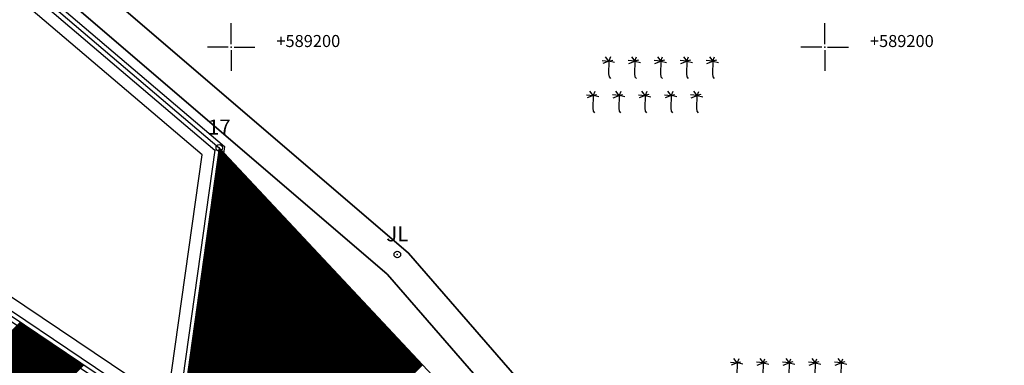
# Model space of a CAD drawing. Units: inches. Extents: x -968 to 15677, y 5562 to 11517.
# Drawn here: x 5629 to 5669, y 10185 to 10199 of the extents above; entities that cross this region are included whole.
import ezdxf
from ezdxf.enums import TextEntityAlignment as Align

# ---------------------------------------------------------------- set-up
doc = ezdxf.new("R2010")
doc.units = ezdxf.units.IN
doc.header["$MEASUREMENT"] = 0
doc.linetypes.add('DASHDOT', pattern=[1, 0.5, -0.25, 0, -0.25])
for name, color, linetype in [('BULAT1', 7, 'Continuous'), ('Double', 144, 'Continuous'), ('Grid', 7, 'Continuous'), ('JALAN', 7, 'Continuous'), ('PATOK1', 7, 'Continuous'), ('tambak', 7, 'Continuous')]:
    doc.layers.add(name, color=color, linetype=linetype)
doc.styles.add('L100', font='simplex.shx', dxfattribs={"height": 2.54})
doc.styles.add('L80', font='simplex.shx', dxfattribs={"height": 2.03})

msp = doc.modelspace()

# ---------------------------------------------------------------- linework, layer by layer
at = {"color": 42, "lineweight": -3}
for points in [[(5652.75, 10197.08), (5653.016, 10197.049), (5652.781, 10196.955)], [(5653.086, 10197.221), (5653.016, 10197.049), (5652.883, 10197.229)], [(5653.016, 10197.049), (5653.008, 10196.541), (5653.024, 10196.416), (5653.079, 10196.354)], [(5653.251, 10196.994), (5653.016, 10197.049), (5653.173, 10197.096)], [(5653.832, 10196.955), (5654.067, 10197.049), (5653.801, 10197.08)], [(5653.934, 10197.229), (5654.067, 10197.049), (5654.137, 10197.221)], [(5654.067, 10197.049), (5654.059, 10196.541), (5654.075, 10196.416), (5654.13, 10196.354)], [(5654.223, 10197.096), (5654.067, 10197.049), (5654.302, 10196.994)], [(5654.883, 10196.955), (5655.118, 10197.049), (5654.852, 10197.08)], [(5654.985, 10197.229), (5655.118, 10197.049), (5655.188, 10197.221)], [(5655.118, 10197.049), (5655.11, 10196.541), (5655.126, 10196.416), (5655.181, 10196.354)], [(5655.274, 10197.096), (5655.118, 10197.049), (5655.353, 10196.994)], [(5655.934, 10196.955), (5656.169, 10197.049), (5655.903, 10197.08)], [(5656.036, 10197.229), (5656.169, 10197.049), (5656.239, 10197.221)], [(5656.169, 10197.049), (5656.161, 10196.541), (5656.177, 10196.416), (5656.231, 10196.354)], [(5656.325, 10197.096), (5656.169, 10197.049), (5656.403, 10196.994)], [(5656.985, 10196.955), (5657.22, 10197.049), (5656.954, 10197.08)], [(5657.087, 10197.229), (5657.22, 10197.049), (5657.29, 10197.221)], [(5657.22, 10197.049), (5657.212, 10196.541), (5657.228, 10196.416), (5657.282, 10196.354)], [(5657.376, 10197.096), (5657.22, 10197.049), (5657.454, 10196.994)], [(5652.451, 10195.829), (5652.381, 10195.658), (5652.248, 10195.837)], [(5653.502, 10195.829), (5653.432, 10195.658), (5653.299, 10195.837)], [(5654.553, 10195.829), (5654.482, 10195.658), (5654.35, 10195.837)], [(5655.604, 10195.829), (5655.533, 10195.658), (5655.4, 10195.837)], [(5656.35, 10195.564), (5656.584, 10195.658), (5656.451, 10195.837)], [(5656.741, 10195.705), (5656.584, 10195.658), (5656.655, 10195.829)], [(5652.115, 10195.689), (5652.381, 10195.658), (5652.146, 10195.564)], [(5652.381, 10195.658), (5652.373, 10195.15), (5652.388, 10195.025), (5652.443, 10194.962)], [(5652.615, 10195.603), (5652.381, 10195.658), (5652.537, 10195.705)], [(5653.666, 10195.603), (5653.432, 10195.658), (5653.166, 10195.689)], [(5653.197, 10195.564), (5653.432, 10195.658), (5653.588, 10195.705)], [(5653.432, 10195.658), (5653.424, 10195.15), (5653.439, 10195.025), (5653.494, 10194.962)], [(5654.217, 10195.689), (5654.482, 10195.658), (5654.248, 10195.564)], [(5654.639, 10195.705), (5654.482, 10195.658), (5654.475, 10195.15), (5654.49, 10195.025), (5654.545, 10194.962)], [(5654.482, 10195.658), (5654.717, 10195.603)], [(5655.268, 10195.689), (5655.533, 10195.658), (5655.299, 10195.564)], [(5655.533, 10195.658), (5655.526, 10195.15), (5655.541, 10195.025), (5655.596, 10194.962)], [(5655.768, 10195.603), (5655.533, 10195.658), (5655.69, 10195.705)], [(5656.647, 10194.962), (5656.592, 10195.025), (5656.577, 10195.15), (5656.584, 10195.658), (5656.318, 10195.689)], [(5656.584, 10195.658), (5656.819, 10195.603)], [(5658.273, 10185.008), (5658.203, 10184.836), (5658.07, 10185.016)], [(5659.121, 10185.016), (5659.254, 10184.836), (5659.324, 10185.008)], [(5660.172, 10185.016), (5660.305, 10184.836), (5660.375, 10185.008)], [(5661.223, 10185.016), (5661.355, 10184.836), (5661.426, 10185.008)], [(5662.273, 10185.016), (5662.406, 10184.836), (5662.477, 10185.008)], [(5657.937, 10184.867), (5658.203, 10184.836), (5657.968, 10184.742)], [(5658.203, 10184.836), (5658.195, 10184.328), (5658.211, 10184.203), (5658.265, 10184.141)], [(5658.437, 10184.781), (5658.203, 10184.836), (5658.359, 10184.883)], [(5659.019, 10184.742), (5659.254, 10184.836), (5658.988, 10184.867)], [(5659.254, 10184.836), (5659.246, 10184.328), (5659.261, 10184.203), (5659.316, 10184.141)], [(5659.41, 10184.883), (5659.254, 10184.836), (5659.488, 10184.781)], [(5660.07, 10184.742), (5660.305, 10184.836), (5660.039, 10184.867)], [(5660.305, 10184.836), (5660.297, 10184.328), (5660.312, 10184.203), (5660.367, 10184.141)], [(5660.461, 10184.883), (5660.305, 10184.836), (5660.539, 10184.781)], [(5661.121, 10184.742), (5661.355, 10184.836), (5661.09, 10184.867)], [(5661.355, 10184.836), (5661.348, 10184.328), (5661.363, 10184.203), (5661.418, 10184.141)], [(5661.512, 10184.883), (5661.355, 10184.836), (5661.59, 10184.781)], [(5662.172, 10184.742), (5662.406, 10184.836), (5662.14, 10184.867)], [(5662.406, 10184.836), (5662.399, 10184.328), (5662.414, 10184.203), (5662.469, 10184.141)], [(5662.563, 10184.883), (5662.406, 10184.836), (5662.641, 10184.781)]]:
    msp.add_lwpolyline(points, dxfattribs=at)
at = {"layer": 'BULAT1', "color": 1, "ltscale": 10}
for centre in [(5637.265, 10193.542), (5644.465, 10189.222)]:
    msp.add_circle(centre, 0.132, dxfattribs=at)
for p in [(5637.265, 10193.542), (5644.465, 10189.222)]:
    msp.add_point(p, dxfattribs=at)
at = {"layer": 'Double', "color": 144}
msp.add_lwpolyline([(5581.892, 10220.097), (5586.981, 10224.08, 0.140407), (5587.137, 10224.294), (5588.175, 10227.151), (5603.513, 10222.504), (5637.475, 10193.596), (5636.005, 10183.211), (5635.132, 10182.267), (5624.693, 10189.307), (5616.542, 10197.211), (5609.074, 10198.175), (5606.592, 10202.394), (5607.543, 10206.198), (5586.905, 10224.02)], format="xyb", dxfattribs=at)
msp.add_lwpolyline([(5588.052, 10226.812), (5603.337, 10222.181), (5637.091, 10193.45), (5635.664, 10183.373), (5635.077, 10182.738), (5624.921, 10189.587), (5616.707, 10197.553), (5609.295, 10198.509), (5606.977, 10202.45), (5607.946, 10206.326), (5587.137, 10224.295)], dxfattribs=at)
at = {"layer": 'Double', "color": 6}
msp.add_lwpolyline([(5625.189, 10189.985), (5635.004, 10183.366), (5635.21, 10183.589), (5636.579, 10193.256), (5603.178, 10221.686, 0.103099), (5603.006, 10221.779), (5588.348, 10226.221), (5587.701, 10224.442), (5608.484, 10206.496), (5607.491, 10202.524), (5609.59, 10198.955), (5616.769, 10198.029, -0.161825), (5617.041, 10197.898), (5625.255, 10189.932)], format="xyb", dxfattribs=at)
at = {"layer": 'Grid', "color": 3, "linetype": 'DASHDOT', "lineweight": 30, "ltscale": 10}
for points in [[(5637.745, 10197.742), (5637.745, 10198.582)], [(5661.745, 10197.742), (5661.745, 10198.582)], [(5637.625, 10197.622), (5636.785, 10197.622)], [(5637.745, 10197.502), (5637.745, 10196.662)], [(5637.865, 10197.622), (5638.705, 10197.622)], [(5661.625, 10197.622), (5660.785, 10197.622)], [(5661.745, 10197.502), (5661.745, 10196.662)], [(5661.865, 10197.622), (5662.705, 10197.622)]]:
    msp.add_lwpolyline(points, dxfattribs=at)
for p in [(5637.745, 10197.622), (5661.745, 10197.622)]:
    msp.add_point(p, dxfattribs=at)
at = {"layer": 'JALAN', "color": 5, "lineweight": -3, "ltscale": 10}
msp.add_lwpolyline([(5713.371, 10112.998), (5687.166, 10140.592), (5644.912, 10189.275), (5603.843, 10224.517), (5598.21, 10226.219), (5565.852, 10236.684), (5538.529, 10249.79), (5565.852, 10236.684), (5598.21, 10226.219), (5603.843, 10224.517), (5644.912, 10189.275), (5687.166, 10140.592), (5713.371, 10112.998)], dxfattribs=at)
for points in [[(5644.057, 10188.427), (5603.272, 10223.425)], [(5686.26, 10139.806), (5644.069, 10188.415)]]:
    msp.add_lwpolyline(points, close=True, dxfattribs=at)
msp.add_lwpolyline([(5644.057, 10188.427, -0.036714), (5644.069, 10188.415, 0.036714)], format="xyb", close=True, dxfattribs=at)
at = {"layer": 'tambak', "lineweight": -3, "ltscale": 10}
for points in [[(5588.114, 10226.982), (5603.425, 10222.342), (5637.265, 10193.542)], [(5637.211, 10193.153), (5637.427, 10193.369)], [(5637.217, 10193.203), (5637.406, 10193.391)], [(5637.224, 10193.252), (5637.386, 10193.413)], [(5637.231, 10193.301), (5637.365, 10193.435)], [(5637.238, 10193.351), (5637.344, 10193.457)], [(5637.245, 10193.4), (5637.324, 10193.479)], [(5637.252, 10193.449), (5637.303, 10193.501)], [(5637.259, 10193.498), (5637.283, 10193.523)], [(5637.087, 10192.266), (5637.796, 10192.975)], [(5637.094, 10192.315), (5637.775, 10192.997)], [(5637.1, 10192.364), (5637.755, 10193.019)], [(5637.107, 10192.414), (5637.734, 10193.041)], [(5637.114, 10192.463), (5637.714, 10193.063)], [(5637.121, 10192.512), (5637.693, 10193.084)], [(5637.128, 10192.562), (5637.673, 10193.106)], [(5637.135, 10192.611), (5637.652, 10193.128)], [(5637.142, 10192.66), (5637.632, 10193.15)], [(5637.149, 10192.71), (5637.611, 10193.172)], [(5637.155, 10192.759), (5637.591, 10193.194)], [(5637.162, 10192.808), (5637.57, 10193.216)], [(5637.169, 10192.857), (5637.55, 10193.238)], [(5637.176, 10192.907), (5637.529, 10193.26)], [(5637.183, 10192.956), (5637.509, 10193.282)], [(5637.19, 10193.005), (5637.488, 10193.304)], [(5637.197, 10193.055), (5637.468, 10193.325)], [(5637.204, 10193.104), (5637.447, 10193.347)], [(5636.963, 10191.378), (5638.165, 10192.58)], [(5636.97, 10191.428), (5638.144, 10192.602)], [(5636.977, 10191.477), (5638.124, 10192.624)], [(5636.983, 10191.526), (5638.103, 10192.646)], [(5636.99, 10191.575), (5638.083, 10192.668)], [(5636.997, 10191.625), (5638.062, 10192.69)], [(5637.004, 10191.674), (5638.042, 10192.712)], [(5637.011, 10191.723), (5638.021, 10192.734)], [(5637.018, 10191.773), (5638.001, 10192.756)], [(5637.025, 10191.822), (5637.98, 10192.778)], [(5637.032, 10191.871), (5637.96, 10192.8)], [(5637.039, 10191.921), (5637.939, 10192.821)], [(5637.045, 10191.97), (5637.919, 10192.843)], [(5637.052, 10192.019), (5637.898, 10192.865)], [(5637.059, 10192.069), (5637.878, 10192.887)], [(5637.066, 10192.118), (5637.857, 10192.909)], [(5637.073, 10192.167), (5637.837, 10192.931)], [(5637.08, 10192.216), (5637.816, 10192.953)], [(5636.839, 10190.491), (5638.534, 10192.186)], [(5636.846, 10190.54), (5638.514, 10192.208)], [(5636.853, 10190.589), (5638.493, 10192.23)], [(5636.86, 10190.639), (5638.473, 10192.252)], [(5636.867, 10190.688), (5638.452, 10192.274)], [(5636.873, 10190.737), (5638.432, 10192.296)], [(5636.88, 10190.787), (5638.411, 10192.317)], [(5636.887, 10190.836), (5638.391, 10192.339)], [(5636.894, 10190.885), (5638.37, 10192.361)], [(5636.901, 10190.935), (5638.35, 10192.383)], [(5636.908, 10190.984), (5638.329, 10192.405)], [(5636.915, 10191.033), (5638.309, 10192.427)], [(5636.922, 10191.082), (5638.288, 10192.449)], [(5636.928, 10191.132), (5638.268, 10192.471)], [(5636.935, 10191.181), (5638.247, 10192.493)], [(5636.942, 10191.23), (5638.227, 10192.515)], [(5636.949, 10191.28), (5638.206, 10192.537)], [(5636.956, 10191.329), (5638.185, 10192.558)], [(5636.708, 10189.554), (5638.924, 10191.77)], [(5636.715, 10189.603), (5638.903, 10191.791)], [(5636.722, 10189.653), (5638.883, 10191.813)], [(5636.729, 10189.702), (5638.862, 10191.835)], [(5636.736, 10189.751), (5638.842, 10191.857)], [(5636.743, 10189.8), (5638.821, 10191.879)], [(5636.75, 10189.85), (5638.801, 10191.901)], [(5636.756, 10189.899), (5638.78, 10191.923)], [(5636.763, 10189.948), (5638.76, 10191.945)], [(5636.77, 10189.998), (5638.739, 10191.967)], [(5636.777, 10190.047), (5638.719, 10191.989)], [(5636.784, 10190.096), (5638.698, 10192.011)], [(5636.791, 10190.146), (5638.678, 10192.033)], [(5636.798, 10190.195), (5638.657, 10192.054)], [(5636.805, 10190.244), (5638.637, 10192.076)], [(5636.811, 10190.294), (5638.616, 10192.098)], [(5636.818, 10190.343), (5638.596, 10192.12)], [(5636.825, 10190.392), (5638.575, 10192.142)], [(5636.832, 10190.441), (5638.555, 10192.164)], [(5636.584, 10188.666), (5639.293, 10191.375)], [(5636.591, 10188.716), (5639.273, 10191.397)], [(5636.598, 10188.765), (5639.252, 10191.419)], [(5636.605, 10188.814), (5639.232, 10191.441)], [(5636.612, 10188.864), (5639.211, 10191.463)], [(5636.619, 10188.913), (5639.191, 10191.485)], [(5636.626, 10188.962), (5639.17, 10191.507)], [(5636.633, 10189.012), (5639.15, 10191.528)], [(5636.639, 10189.061), (5639.129, 10191.55)], [(5636.646, 10189.11), (5639.109, 10191.572)], [(5636.653, 10189.159), (5639.088, 10191.594)], [(5636.66, 10189.209), (5639.067, 10191.616)], [(5636.667, 10189.258), (5639.047, 10191.638)], [(5636.674, 10189.307), (5639.026, 10191.66)], [(5636.681, 10189.357), (5639.006, 10191.682)], [(5636.688, 10189.406), (5638.985, 10191.704)], [(5636.695, 10189.455), (5638.965, 10191.726)], [(5636.701, 10189.505), (5638.944, 10191.748)], [(5636.461, 10187.779), (5639.662, 10190.981)], [(5636.467, 10187.828), (5639.642, 10191.003)], [(5636.474, 10187.878), (5639.621, 10191.024)], [(5636.481, 10187.927), (5639.601, 10191.046)], [(5636.488, 10187.976), (5639.58, 10191.068)], [(5636.495, 10188.025), (5639.56, 10191.09)], [(5636.502, 10188.075), (5639.539, 10191.112)], [(5636.509, 10188.124), (5639.519, 10191.134)], [(5636.516, 10188.173), (5639.498, 10191.156)], [(5636.523, 10188.223), (5639.478, 10191.178)], [(5636.529, 10188.272), (5639.457, 10191.2)], [(5636.536, 10188.321), (5639.437, 10191.222)], [(5636.543, 10188.371), (5639.416, 10191.244)], [(5636.55, 10188.42), (5639.396, 10191.266)], [(5636.557, 10188.469), (5639.375, 10191.287)], [(5636.564, 10188.519), (5639.355, 10191.309)], [(5636.571, 10188.568), (5639.334, 10191.331)], [(5636.578, 10188.617), (5639.314, 10191.353)], [(5636.337, 10186.891), (5640.032, 10190.586)], [(5636.344, 10186.941), (5640.011, 10190.608)], [(5636.351, 10186.99), (5639.991, 10190.63)], [(5636.357, 10187.039), (5639.97, 10190.652)], [(5636.364, 10187.089), (5639.95, 10190.674)], [(5636.371, 10187.138), (5639.929, 10190.696)], [(5636.378, 10187.187), (5639.908, 10190.718)], [(5636.385, 10187.237), (5639.888, 10190.74)], [(5636.392, 10187.286), (5639.867, 10190.761)], [(5636.399, 10187.335), (5639.847, 10190.783)], [(5636.406, 10187.384), (5639.826, 10190.805)], [(5636.412, 10187.434), (5639.806, 10190.827)], [(5636.419, 10187.483), (5639.785, 10190.849)], [(5636.426, 10187.532), (5639.765, 10190.871)], [(5636.433, 10187.582), (5639.744, 10190.893)], [(5636.44, 10187.631), (5639.724, 10190.915)], [(5636.447, 10187.68), (5639.703, 10190.937)], [(5636.454, 10187.73), (5639.683, 10190.959)], [(5636.213, 10186.004), (5640.401, 10190.192)], [(5636.22, 10186.053), (5640.38, 10190.214)], [(5636.227, 10186.102), (5640.36, 10190.236)], [(5636.234, 10186.152), (5640.339, 10190.257)], [(5636.24, 10186.201), (5640.319, 10190.279)], [(5636.247, 10186.25), (5640.298, 10190.301)], [(5636.254, 10186.3), (5640.278, 10190.323)], [(5636.261, 10186.349), (5640.257, 10190.345)], [(5636.268, 10186.398), (5640.237, 10190.367)], [(5636.275, 10186.448), (5640.216, 10190.389)], [(5636.282, 10186.497), (5640.196, 10190.411)], [(5636.289, 10186.546), (5640.175, 10190.433)], [(5636.295, 10186.596), (5640.155, 10190.455)], [(5636.302, 10186.645), (5640.134, 10190.477)], [(5636.309, 10186.694), (5640.114, 10190.499)], [(5636.316, 10186.743), (5640.093, 10190.52)], [(5636.323, 10186.793), (5640.073, 10190.542)], [(5636.33, 10186.842), (5640.052, 10190.564)], [(5636.089, 10185.116), (5640.77, 10189.797)], [(5636.096, 10185.166), (5640.749, 10189.819)], [(5636.103, 10185.215), (5640.729, 10189.841)], [(5636.11, 10185.264), (5640.708, 10189.863)], [(5636.117, 10185.314), (5640.688, 10189.885)], [(5636.123, 10185.363), (5640.667, 10189.907)], [(5636.13, 10185.412), (5640.647, 10189.929)], [(5636.137, 10185.462), (5640.626, 10189.951)], [(5636.144, 10185.511), (5640.606, 10189.973)], [(5636.151, 10185.56), (5640.585, 10189.994)], [(5636.158, 10185.609), (5640.565, 10190.016)], [(5636.165, 10185.659), (5640.544, 10190.038)], [(5636.172, 10185.708), (5640.524, 10190.06)], [(5636.179, 10185.757), (5640.503, 10190.082)], [(5636.185, 10185.807), (5640.483, 10190.104)], [(5636.192, 10185.856), (5640.462, 10190.126)], [(5636.199, 10185.905), (5640.442, 10190.148)], [(5636.206, 10185.955), (5640.421, 10190.17)], [(5635.958, 10184.18), (5641.16, 10189.381)], [(5635.965, 10184.229), (5641.139, 10189.403)], [(5635.972, 10184.278), (5641.119, 10189.425)], [(5635.979, 10184.327), (5641.098, 10189.447)], [(5635.986, 10184.377), (5641.078, 10189.469)], [(5635.993, 10184.426), (5641.057, 10189.49)], [(5636, 10184.475), (5641.037, 10189.512)], [(5636.007, 10184.525), (5641.016, 10189.534)], [(5636.013, 10184.574), (5640.996, 10189.556)], [(5636.02, 10184.623), (5640.975, 10189.578)], [(5636.027, 10184.673), (5640.955, 10189.6)], [(5636.034, 10184.722), (5640.934, 10189.622)], [(5636.041, 10184.771), (5640.914, 10189.644)], [(5636.048, 10184.821), (5640.893, 10189.666)], [(5636.055, 10184.87), (5640.873, 10189.688)], [(5636.062, 10184.919), (5640.852, 10189.71)], [(5636.068, 10184.968), (5640.832, 10189.732)], [(5636.075, 10185.018), (5640.811, 10189.753)], [(5636.082, 10185.067), (5640.79, 10189.775)], [(5635.835, 10183.292), (5641.529, 10188.986)], [(5635.841, 10183.341), (5641.508, 10189.008)], [(5635.848, 10183.391), (5641.488, 10189.03)], [(5635.855, 10183.44), (5641.467, 10189.052)], [(5635.862, 10183.489), (5641.447, 10189.074)], [(5635.869, 10183.539), (5641.426, 10189.096)], [(5635.876, 10183.588), (5641.406, 10189.118)], [(5635.883, 10183.637), (5641.385, 10189.14)], [(5635.89, 10183.686), (5641.365, 10189.162)], [(5635.896, 10183.736), (5641.344, 10189.184)], [(5635.903, 10183.785), (5641.324, 10189.206)], [(5635.91, 10183.834), (5641.303, 10189.227)], [(5635.917, 10183.884), (5641.283, 10189.249)], [(5635.924, 10183.933), (5641.262, 10189.271)], [(5635.931, 10183.982), (5641.242, 10189.293)], [(5635.938, 10184.032), (5641.221, 10189.315)], [(5635.945, 10184.081), (5641.201, 10189.337)], [(5635.951, 10184.13), (5641.18, 10189.359)], [(5628.212, 10175.585), (5641.57, 10188.943)], [(5628.233, 10175.563), (5641.59, 10188.921)], [(5628.253, 10175.541), (5641.611, 10188.899)], [(5628.273, 10175.518), (5641.631, 10188.877)], [(5628.293, 10175.496), (5641.652, 10188.855)], [(5628.313, 10175.474), (5641.673, 10188.833)], [(5628.333, 10175.451), (5641.693, 10188.811)], [(5628.353, 10175.429), (5641.714, 10188.789)], [(5628.374, 10175.407), (5641.734, 10188.767)], [(5628.394, 10175.385), (5641.755, 10188.745)], [(5628.414, 10175.362), (5641.775, 10188.723)], [(5628.434, 10175.34), (5641.796, 10188.702)], [(5628.454, 10175.318), (5641.816, 10188.68)], [(5628.474, 10175.295), (5641.837, 10188.658)], [(5628.494, 10175.273), (5641.857, 10188.636)], [(5628.515, 10175.251), (5641.878, 10188.614)], [(5628.535, 10175.229), (5641.898, 10188.592)], [(5635.828, 10183.243), (5641.549, 10188.965)], [(5628.555, 10175.206), (5641.919, 10188.57)], [(5628.575, 10175.184), (5641.939, 10188.548)], [(5628.595, 10175.162), (5641.96, 10188.526)], [(5628.615, 10175.139), (5641.98, 10188.504)], [(5628.636, 10175.117), (5642.001, 10188.482)], [(5628.656, 10175.095), (5642.021, 10188.46)], [(5628.676, 10175.073), (5642.042, 10188.439)], [(5628.696, 10175.05), (5642.062, 10188.417)], [(5628.716, 10175.028), (5642.083, 10188.395)], [(5628.736, 10175.006), (5642.103, 10188.373)], [(5628.756, 10174.984), (5642.124, 10188.351)], [(5628.777, 10174.961), (5642.144, 10188.329)], [(5628.797, 10174.939), (5642.165, 10188.307)], [(5628.817, 10174.917), (5642.185, 10188.285)], [(5628.837, 10174.894), (5642.206, 10188.263)], [(5628.857, 10174.872), (5642.226, 10188.241)], [(5628.877, 10174.85), (5642.247, 10188.219)], [(5628.897, 10174.828), (5642.267, 10188.197)], [(5628.918, 10174.805), (5642.288, 10188.176)], [(5628.938, 10174.783), (5642.308, 10188.154)], [(5628.958, 10174.761), (5642.329, 10188.132)], [(5628.978, 10174.738), (5642.349, 10188.11)], [(5628.998, 10174.716), (5642.37, 10188.088)], [(5629.018, 10174.694), (5642.39, 10188.066)], [(5629.038, 10174.672), (5642.411, 10188.044)], [(5629.059, 10174.649), (5642.431, 10188.022)], [(5629.079, 10174.627), (5642.452, 10188)], [(5629.099, 10174.605), (5642.472, 10187.978)], [(5629.119, 10174.583), (5642.493, 10187.956)], [(5629.139, 10174.56), (5642.513, 10187.935)], [(5629.159, 10174.538), (5642.534, 10187.913)], [(5629.18, 10174.516), (5642.555, 10187.891)], [(5629.2, 10174.493), (5642.575, 10187.869)], [(5629.22, 10174.471), (5642.596, 10187.847)], [(5629.24, 10174.449), (5642.616, 10187.825)], [(5629.26, 10174.427), (5642.637, 10187.803)], [(5629.28, 10174.404), (5642.657, 10187.781)], [(5629.3, 10174.382), (5642.678, 10187.759)], [(5629.321, 10174.36), (5642.698, 10187.737)], [(5629.341, 10174.337), (5642.719, 10187.715)], [(5629.361, 10174.315), (5642.739, 10187.693)], [(5629.381, 10174.293), (5642.76, 10187.672)], [(5629.401, 10174.271), (5642.78, 10187.65)], [(5629.421, 10174.248), (5642.801, 10187.628)], [(5629.441, 10174.226), (5642.821, 10187.606)], [(5629.462, 10174.204), (5642.842, 10187.584)], [(5629.482, 10174.182), (5642.862, 10187.562)], [(5629.502, 10174.159), (5642.883, 10187.54)], [(5629.522, 10174.137), (5642.903, 10187.518)], [(5629.542, 10174.115), (5642.924, 10187.496)], [(5629.562, 10174.092), (5642.944, 10187.474)], [(5629.582, 10174.07), (5642.965, 10187.452)], [(5629.603, 10174.048), (5642.985, 10187.43)], [(5629.623, 10174.026), (5643.006, 10187.409)], [(5629.643, 10174.003), (5643.026, 10187.387)], [(5629.663, 10173.981), (5643.047, 10187.365)], [(5629.683, 10173.959), (5643.067, 10187.343)], [(5629.703, 10173.936), (5643.088, 10187.321)], [(5629.724, 10173.914), (5643.108, 10187.299)], [(5629.744, 10173.892), (5643.129, 10187.277)], [(5629.764, 10173.87), (5643.149, 10187.255)], [(5629.784, 10173.847), (5643.17, 10187.233)], [(5629.804, 10173.825), (5643.19, 10187.211)], [(5629.824, 10173.803), (5643.211, 10187.189)], [(5629.844, 10173.78), (5643.231, 10187.168)], [(5629.865, 10173.758), (5643.252, 10187.146)], [(5629.885, 10173.736), (5643.272, 10187.124)], [(5629.905, 10173.714), (5643.293, 10187.102)], [(5629.925, 10173.691), (5643.313, 10187.08)], [(5629.945, 10173.669), (5643.334, 10187.058)], [(5629.965, 10173.647), (5643.354, 10187.036)], [(5629.985, 10173.625), (5643.375, 10187.014)], [(5630.006, 10173.602), (5643.396, 10186.992)], [(5630.026, 10173.58), (5643.416, 10186.97)], [(5630.046, 10173.558), (5643.437, 10186.948)], [(5630.066, 10173.535), (5643.457, 10186.926)], [(5630.086, 10173.513), (5643.478, 10186.905)], [(5630.106, 10173.491), (5643.498, 10186.883)], [(5630.126, 10173.469), (5643.519, 10186.861)], [(5630.147, 10173.446), (5643.539, 10186.839)], [(5630.167, 10173.424), (5643.56, 10186.817)], [(5630.187, 10173.402), (5643.58, 10186.795)], [(5630.207, 10173.379), (5643.601, 10186.773)], [(5630.227, 10173.357), (5643.621, 10186.751)], [(5630.247, 10173.335), (5643.642, 10186.729)], [(5630.267, 10173.313), (5643.662, 10186.707)], [(5630.288, 10173.29), (5643.683, 10186.685)], [(5630.308, 10173.268), (5643.703, 10186.663)], [(5630.328, 10173.246), (5643.724, 10186.642)], [(5630.348, 10173.224), (5643.744, 10186.62)], [(5630.368, 10173.201), (5643.765, 10186.598)], [(5623.518, 10180.776), (5629.216, 10186.474)], [(5623.538, 10180.754), (5629.241, 10186.457)], [(5623.558, 10180.731), (5629.266, 10186.44)], [(5623.578, 10180.709), (5629.292, 10186.423)], [(5623.599, 10180.687), (5629.317, 10186.405)], [(5623.619, 10180.665), (5629.342, 10186.388)], [(5623.639, 10180.642), (5629.368, 10186.371)], [(5623.659, 10180.62), (5629.393, 10186.354)], [(5623.679, 10180.598), (5629.418, 10186.337)], [(5623.699, 10180.576), (5629.444, 10186.32)], [(5623.72, 10180.553), (5629.469, 10186.303)], [(5623.74, 10180.531), (5629.495, 10186.286)], [(5623.76, 10180.509), (5629.52, 10186.269)], [(5623.78, 10180.486), (5629.545, 10186.252)], [(5623.8, 10180.464), (5629.571, 10186.235)], [(5623.82, 10180.442), (5629.596, 10186.217)], [(5623.84, 10180.42), (5629.621, 10186.2)], [(5630.388, 10173.179), (5643.785, 10186.576)], [(5630.409, 10173.157), (5643.806, 10186.554)], [(5630.429, 10173.134), (5643.826, 10186.532)], [(5630.449, 10173.112), (5643.847, 10186.51)], [(5630.469, 10173.09), (5643.867, 10186.488)], [(5630.489, 10173.068), (5643.888, 10186.466)], [(5630.509, 10173.045), (5643.908, 10186.444)], [(5630.529, 10173.023), (5643.929, 10186.422)], [(5630.55, 10173.001), (5643.949, 10186.401)], [(5630.57, 10172.978), (5643.97, 10186.379)], [(5630.59, 10172.956), (5643.99, 10186.357)], [(5630.61, 10172.934), (5644.011, 10186.335)], [(5630.63, 10172.912), (5644.031, 10186.313)], [(5630.65, 10172.889), (5644.052, 10186.291)], [(5630.67, 10172.867), (5644.072, 10186.269)], [(5630.691, 10172.845), (5644.093, 10186.247)], [(5630.711, 10172.823), (5644.113, 10186.225)], [(5630.731, 10172.8), (5644.134, 10186.203)], [(5623.861, 10180.397), (5629.647, 10186.183)], [(5623.881, 10180.375), (5629.672, 10186.166)], [(5623.901, 10180.353), (5629.697, 10186.149)], [(5623.921, 10180.33), (5629.723, 10186.132)], [(5623.941, 10180.308), (5629.748, 10186.115)], [(5623.961, 10180.286), (5629.773, 10186.098)], [(5623.981, 10180.264), (5629.799, 10186.081)], [(5624.002, 10180.241), (5629.824, 10186.064)], [(5624.022, 10180.219), (5629.849, 10186.047)], [(5624.042, 10180.197), (5629.875, 10186.029)], [(5624.062, 10180.174), (5629.9, 10186.012)], [(5624.082, 10180.152), (5629.925, 10185.995)], [(5624.102, 10180.13), (5629.951, 10185.978)], [(5624.122, 10180.108), (5629.976, 10185.961)], [(5624.143, 10180.085), (5630.001, 10185.944)], [(5624.163, 10180.063), (5630.027, 10185.927)], [(5624.183, 10180.041), (5630.052, 10185.91)], [(5624.203, 10180.019), (5630.077, 10185.893)], [(5624.223, 10179.996), (5630.103, 10185.876)], [(5624.243, 10179.974), (5630.128, 10185.859)], [(5624.263, 10179.952), (5630.153, 10185.842)], [(5624.284, 10179.929), (5630.179, 10185.824)], [(5624.304, 10179.907), (5630.204, 10185.807)], [(5630.751, 10172.778), (5644.154, 10186.181)], [(5630.771, 10172.756), (5644.175, 10186.159)], [(5630.791, 10172.733), (5644.195, 10186.138)], [(5630.811, 10172.711), (5644.216, 10186.116)], [(5630.832, 10172.689), (5644.237, 10186.094)], [(5630.852, 10172.667), (5644.257, 10186.072)], [(5630.872, 10172.644), (5644.278, 10186.05)], [(5630.892, 10172.622), (5644.298, 10186.028)], [(5630.912, 10172.6), (5644.319, 10186.006)], [(5630.932, 10172.577), (5644.339, 10185.984)], [(5630.953, 10172.555), (5644.36, 10185.962)], [(5630.973, 10172.533), (5644.38, 10185.94)], [(5630.993, 10172.511), (5644.401, 10185.918)], [(5631.013, 10172.488), (5644.421, 10185.896)], [(5631.033, 10172.466), (5644.442, 10185.875)], [(5631.053, 10172.444), (5644.462, 10185.853)], [(5631.073, 10172.421), (5644.483, 10185.831)], [(5631.094, 10172.399), (5644.503, 10185.809)], [(5624.324, 10179.885), (5630.229, 10185.79)], [(5624.344, 10179.863), (5630.255, 10185.773)], [(5624.364, 10179.84), (5630.28, 10185.756)], [(5624.384, 10179.818), (5630.305, 10185.739)], [(5624.405, 10179.796), (5630.331, 10185.722)], [(5624.425, 10179.773), (5630.356, 10185.705)], [(5624.445, 10179.751), (5630.381, 10185.688)], [(5624.465, 10179.729), (5630.407, 10185.671)], [(5624.485, 10179.707), (5630.432, 10185.654)], [(5624.505, 10179.684), (5630.457, 10185.636)], [(5624.525, 10179.662), (5630.483, 10185.619)], [(5624.546, 10179.64), (5630.508, 10185.602)], [(5624.566, 10179.618), (5630.533, 10185.585)], [(5624.586, 10179.595), (5630.559, 10185.568)], [(5624.606, 10179.573), (5630.584, 10185.551)], [(5624.626, 10179.551), (5630.609, 10185.534)], [(5624.646, 10179.528), (5630.635, 10185.517)], [(5624.666, 10179.506), (5630.66, 10185.5)], [(5624.687, 10179.484), (5630.685, 10185.483)], [(5624.707, 10179.462), (5630.711, 10185.466)], [(5624.727, 10179.439), (5630.736, 10185.448)], [(5624.747, 10179.417), (5630.761, 10185.431)], [(5624.767, 10179.395), (5630.787, 10185.414)], [(5624.787, 10179.372), (5630.812, 10185.397)], [(5631.114, 10172.377), (5644.524, 10185.787)], [(5631.134, 10172.355), (5644.544, 10185.765)], [(5631.154, 10172.332), (5644.565, 10185.743)], [(5631.174, 10172.31), (5644.585, 10185.721)], [(5631.194, 10172.288), (5644.606, 10185.699)], [(5631.214, 10172.266), (5644.626, 10185.677)], [(5631.235, 10172.243), (5644.647, 10185.655)], [(5631.255, 10172.221), (5644.667, 10185.634)], [(5631.275, 10172.199), (5644.688, 10185.612)], [(5631.295, 10172.176), (5644.708, 10185.59)], [(5631.315, 10172.154), (5644.729, 10185.568)], [(5631.335, 10172.132), (5644.749, 10185.546)], [(5631.355, 10172.11), (5644.77, 10185.524)], [(5631.376, 10172.087), (5644.79, 10185.502)], [(5631.396, 10172.065), (5644.811, 10185.48)], [(5631.416, 10172.043), (5644.831, 10185.458)], [(5631.436, 10172.02), (5644.852, 10185.436)], [(5631.456, 10171.998), (5644.872, 10185.414)], [(5624.807, 10179.35), (5630.837, 10185.38)], [(5624.828, 10179.328), (5630.863, 10185.363)], [(5624.848, 10179.306), (5630.888, 10185.346)], [(5624.868, 10179.283), (5630.913, 10185.329)], [(5624.888, 10179.261), (5630.939, 10185.312)], [(5624.908, 10179.239), (5630.964, 10185.295)], [(5624.928, 10179.217), (5630.989, 10185.278)], [(5624.949, 10179.194), (5631.015, 10185.26)], [(5624.969, 10179.172), (5631.04, 10185.243)], [(5624.989, 10179.15), (5631.065, 10185.226)], [(5625.009, 10179.127), (5631.091, 10185.209)], [(5625.029, 10179.105), (5631.116, 10185.192)], [(5625.049, 10179.083), (5631.141, 10185.175)], [(5625.069, 10179.061), (5631.167, 10185.158)], [(5625.09, 10179.038), (5631.192, 10185.141)], [(5625.11, 10179.016), (5631.217, 10185.124)], [(5625.13, 10178.994), (5631.243, 10185.107)], [(5625.15, 10178.971), (5631.268, 10185.09)], [(5625.17, 10178.949), (5631.293, 10185.073)], [(5625.19, 10178.927), (5631.319, 10185.055)], [(5625.21, 10178.905), (5631.344, 10185.038)], [(5625.231, 10178.882), (5631.37, 10185.021)], [(5625.251, 10178.86), (5631.395, 10185.004)], [(5631.476, 10171.976), (5644.893, 10185.392)], [(5631.496, 10171.954), (5644.913, 10185.371)], [(5631.517, 10171.931), (5644.934, 10185.349)], [(5631.537, 10171.909), (5644.954, 10185.327)], [(5631.557, 10171.887), (5644.975, 10185.305)], [(5631.577, 10171.865), (5644.995, 10185.283)], [(5631.597, 10171.842), (5645.016, 10185.261)], [(5631.617, 10171.82), (5645.036, 10185.239)], [(5631.638, 10171.798), (5645.057, 10185.217)], [(5631.658, 10171.775), (5645.077, 10185.195)], [(5631.678, 10171.753), (5645.098, 10185.173)], [(5631.698, 10171.731), (5645.119, 10185.151)], [(5631.718, 10171.709), (5645.139, 10185.129)], [(5631.738, 10171.686), (5645.16, 10185.108)], [(5631.758, 10171.664), (5645.18, 10185.086)], [(5631.779, 10171.642), (5645.201, 10185.064)], [(5631.799, 10171.619), (5645.221, 10185.042)], [(5631.819, 10171.597), (5645.242, 10185.02)], [(5625.271, 10178.838), (5631.42, 10184.987)], [(5625.291, 10178.815), (5631.446, 10184.97)], [(5625.311, 10178.793), (5631.471, 10184.953)], [(5625.331, 10178.771), (5631.496, 10184.936)], [(5625.351, 10178.749), (5631.522, 10184.919)], [(5625.372, 10178.726), (5631.547, 10184.902)], [(5625.392, 10178.704), (5631.572, 10184.885)], [(5625.412, 10178.682), (5631.598, 10184.867)], [(5625.432, 10178.66), (5631.623, 10184.85)], [(5625.452, 10178.637), (5631.648, 10184.833)], [(5625.472, 10178.615), (5631.674, 10184.816)], [(5625.493, 10178.593), (5631.699, 10184.799)], [(5625.513, 10178.57), (5631.724, 10184.782)], [(5625.533, 10178.548), (5631.75, 10184.765)], [(5625.553, 10178.526), (5631.775, 10184.748)], [(5631.839, 10171.575), (5645.262, 10184.998)], [(5631.859, 10171.553), (5645.283, 10184.976)], [(5631.879, 10171.53), (5645.303, 10184.954)], [(5631.899, 10171.508), (5645.324, 10184.932)], [(5631.92, 10171.486), (5645.344, 10184.91)], [(5631.94, 10171.463), (5645.365, 10184.888)], [(5631.96, 10171.441), (5645.385, 10184.866)], [(5631.98, 10171.419), (5645.406, 10184.845)], [(5632, 10171.397), (5645.426, 10184.823)], [(5632.02, 10171.374), (5645.447, 10184.801)], [(5632.04, 10171.352), (5645.467, 10184.779)], [(5632.061, 10171.33), (5645.488, 10184.757)]]:
    msp.add_lwpolyline(points, dxfattribs=at)
at = {"layer": 'tambak', "color": 0}
msp.add_lwpolyline([(5696.065, 10107.622), (5701.825, 10110.262), (5694.865, 10114.822), (5693.665, 10120.822), (5691.645, 10125.97), (5676.368, 10150.848), (5672.305, 10154.182), (5669.665, 10158.262), (5665.345, 10163.542), (5637.265, 10193.542), (5635.825, 10183.222), (5635.105, 10182.502), (5624.785, 10189.462), (5616.625, 10197.382), (5609.185, 10198.342), (5606.785, 10202.422), (5607.745, 10206.262), (5586.625, 10224.502), (5581.105, 10220.182), (5619.048, 10185.527)], dxfattribs=at)

# ---------------------------------------------------------------- texts
at = {"layer": 'Grid', "color": 3, "linetype": 'DASHDOT', "lineweight": 30, "ltscale": 10, "style": 'L80'}
for p in [(5640.865, 10197.622), (5664.865, 10197.622)]:
    msp.add_text('+589200', height=0.4872, dxfattribs=at).set_placement(p, align=Align.CENTER)
at = {"layer": 'PATOK1', "color": 3, "ltscale": 10, "style": 'L100'}
for s, p in [('17', (5637.265, 10194.382)), ('JL', (5644.465, 10190.062))]:
    msp.add_text(s, height=0.6096, dxfattribs=at).set_placement(p, align=Align.MIDDLE_CENTER)

doc.saveas('drawing.dxf')
